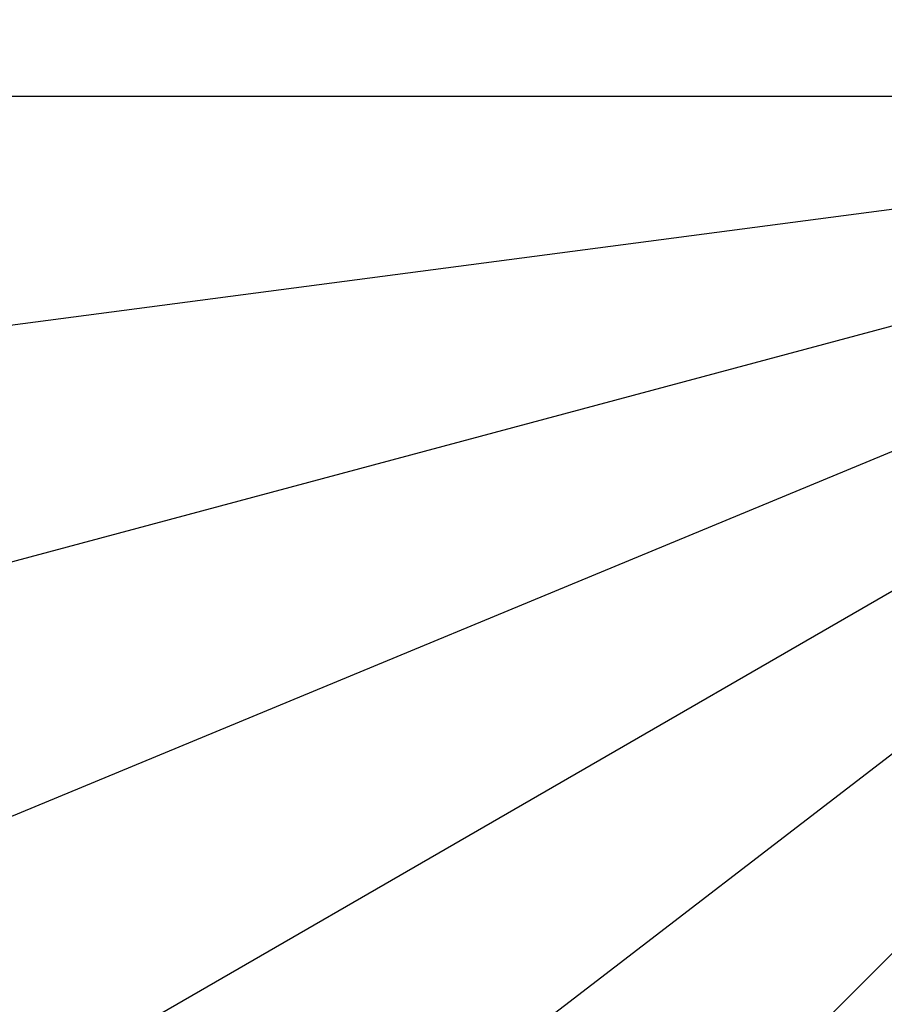
# Model space of a CAD drawing. Units: inches. Extents: x 453000 to 3404441, y -376186 to 211146.
# Drawn here: x 1204936 to 1205073, y -181982 to -181826 of the extents above; entities that cross this region are included whole.
import ezdxf

# ---------------------------------------------------------------- set-up
doc = ezdxf.new("R2010")
doc.units = ezdxf.units.IN
doc.header["$LTSCALE"] = 1000
doc.header["$MEASUREMENT"] = 0
doc.linetypes.add('轴网线', pattern=[22.24, 12.7, -3.18, 3.18, -3.18])
doc.layers.add('DOTE', color=1, linetype='Continuous', transparency=0.5)

# ---------------------------------------------------------------- blocks, each defined once
blk = doc.blocks.new('轴网')
at = {"layer": 'DOTE', "linetype": '轴网线'}
for p, q in [((11180.09, 11180.09), (-11180.09, -11180.09)), ((12543.74, 9625.15), (-12543.74, -9625.15)), ((13692.76, 7905.52), (-13692.76, -7905.52)), ((14607.49, 6050.62), (-14607.49, -6050.62)), ((15272.29, 4092.2), (-15272.29, -4092.2)), ((15675.77, 2063.75), (-15675.77, -2063.75)), ((15811.03, 0), (-15811.03, 0))]:
    blk.add_line(p, q, dxfattribs=at)
for radius in [14200, 10200, 3580]:
    blk.add_circle((0, 0), radius, dxfattribs=at)

msp = doc.modelspace()

# ---------------------------------------------------------------- block references
at = {"layer": 'DOTE'}
msp.add_blockref('轴网', (1205209.63, -181838.15), dxfattribs=at)

doc.saveas('drawing.dxf')
